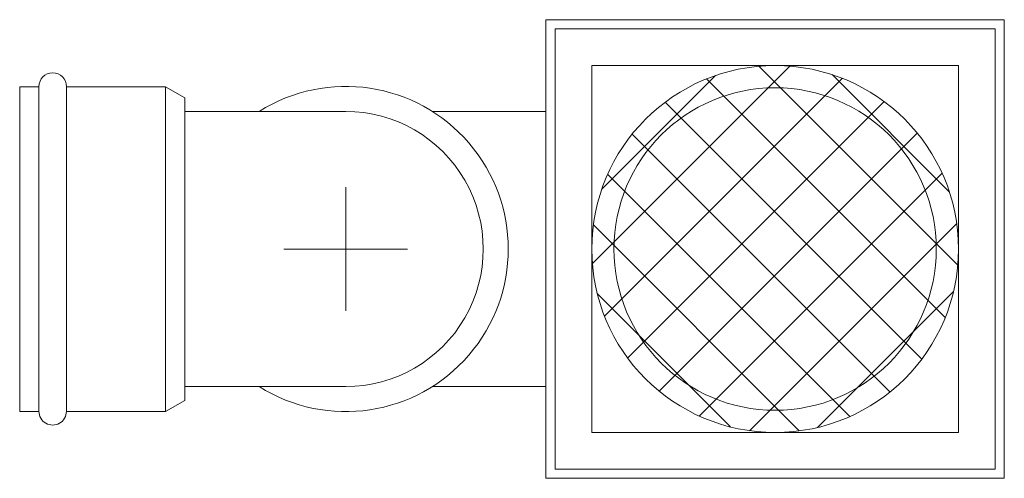
# Model space of a CAD drawing. Units: centimetres. Extents: x -101477 to 533150, y -110266 to 2692821.
# Drawn here: x 533123 to 533150, y 2692809 to 2692821 of the extents above; entities that cross this region are included whole.
import ezdxf

# ---------------------------------------------------------------- set-up
doc = ezdxf.new("R2010")
doc.units = ezdxf.units.CM
doc.header["$MEASUREMENT"] = 0
doc.linetypes.add('1', pattern=[0])
doc.layers.get('0').update_dxf_attribs({"linetype": '1'})
for name, color, linetype, lineweight in [('DIM', 8, 'Continuous', 18), ('FITTING WP', 4, 'Continuous', 18), ('FLOOR DRAIN', 8, 'Continuous', 18)]:
    doc.layers.add(name, color=color, linetype=linetype, lineweight=lineweight)

# ---------------------------------------------------------------- blocks, each defined once
blk = doc.blocks.new('A$C0F6A2D5D')
at = {"layer": 'FLOOR DRAIN'}
h = blk.add_hatch(dxfattribs=at)
h.set_pattern_fill('ANSI37', color=256, scale=100, style=0)
h.set_pattern_definition([(45, (-55230.192, 36834.636), (-8.8388348, 8.8388348), []), (135, (-55230.192, 36834.636), (-8.8388348, -8.8388348), [])])
h.paths.add_polyline_path([(-50, 0, 1), (50, 0, 1)])
for points in [[(-60, 60), (60, 60), (60, -60), (-60, -60)], [(-50, 50), (50, 50), (50, -50), (-50, -50)]]:
    blk.add_lwpolyline(points, close=True, dxfattribs=at)
blk.add_circle((0, 0), 50, dxfattribs=at)
blk = doc.blocks.new('A$C50DA6A09')
at = {"linetype": 'Continuous', "lineweight": -2, "ltscale": 75}
for p, q in [((161.03, 41.25), (166.28, 44.25)), ((166.28, 44.25), (193.28, 44.25)), ((200.78, 44.25), (206.03, 44.25)), ((206.03, 37.5), (206.03, 44.25)), ((161.03, 41.25), (161.03, 37.5)), ((93.48, 37.5), (62.5, 37.5)), ((161.03, 37.5), (117.11, 37.5)), ((93.48, -37.5), (62.5, -37.5)), ((161.03, -37.5), (117.11, -37.5)), ((161.03, -41.25), (161.03, -37.5)), ((206.03, -37.5), (206.03, -44.25)), ((161.03, -41.25), (166.28, -44.25)), ((166.28, -44.25), (193.28, -44.25)), ((200.78, -44.25), (206.03, -44.25))]:
    blk.add_line(p, q, dxfattribs=at)
at = {"color": 8, "lineweight": 13, "ltscale": 75}
for p, q in [((166.28, -44.25), (166.28, 44.25)), ((193.28, -44.25), (193.28, 44.25)), ((200.78, -44.25), (200.78, 44.25)), ((206.03, -40.88), (206.03, 40.87)), ((161.03, -39.38), (161.03, 39.37)), ((117.1, -16.88), (117.1, 16.88)), ((133.97, 0), (100.22, 0))]:
    blk.add_line(p, q, dxfattribs=at)
at = {"linetype": 'Continuous', "lineweight": -2, "ltscale": 75}
blk.add_lwpolyline([(62.5, 62.5), (-62.5, 62.5), (-62.5, -62.5), (62.5, -62.5)], close=True, dxfattribs=at)
at = {"color": 8, "linetype": 'Continuous', "lineweight": 20, "ltscale": 75}
blk.add_circle((0, 0), 43.95, dxfattribs=at)
at = {"linetype": 'Continuous', "lineweight": -2, "ltscale": 75}
for centre, radius, start, end in [((197.03, 44.25), 3.75, 0, 180), ((117.1, 0), 44.32, 57.8019, 302.1981), ((197.03, -44.25), 3.75, 180, 0)]:
    blk.add_arc(centre, radius, start, end, dxfattribs=at)
at = {"color": 8, "lineweight": 13, "ltscale": 75}
blk.add_ellipse((117.1, 0), major_axis=(-26.52, -26.52), ratio=1, start_param=10.20977, end_param=13.352175, dxfattribs=at)
blk = doc.blocks.new('FD NEW')
at = {"layer": 'DIM', "xscale": -0.1, "yscale": 0.1, "zscale": 0.1, "rotation": 180}
blk.add_blockref('A$C0F6A2D5D', (2799602.097, -597540.996), dxfattribs=at)
at = {"layer": 'FITTING WP', "linetype": 'Continuous', "ltscale": 75, "xscale": -0.1, "yscale": 0.1, "zscale": 0.1, "rotation": 270.0000000000042}
blk.add_blockref('A$C50DA6A09', (2799602.097, -597540.996), dxfattribs=at)

msp = doc.modelspace()

# ---------------------------------------------------------------- block references
at = {"color": 0, "linetype": 'ByBlock', "rotation": 89.99999999999999}
msp.add_blockref('FD NEW', (-64397.163, -106787.209), dxfattribs=at)

doc.saveas('drawing.dxf')
